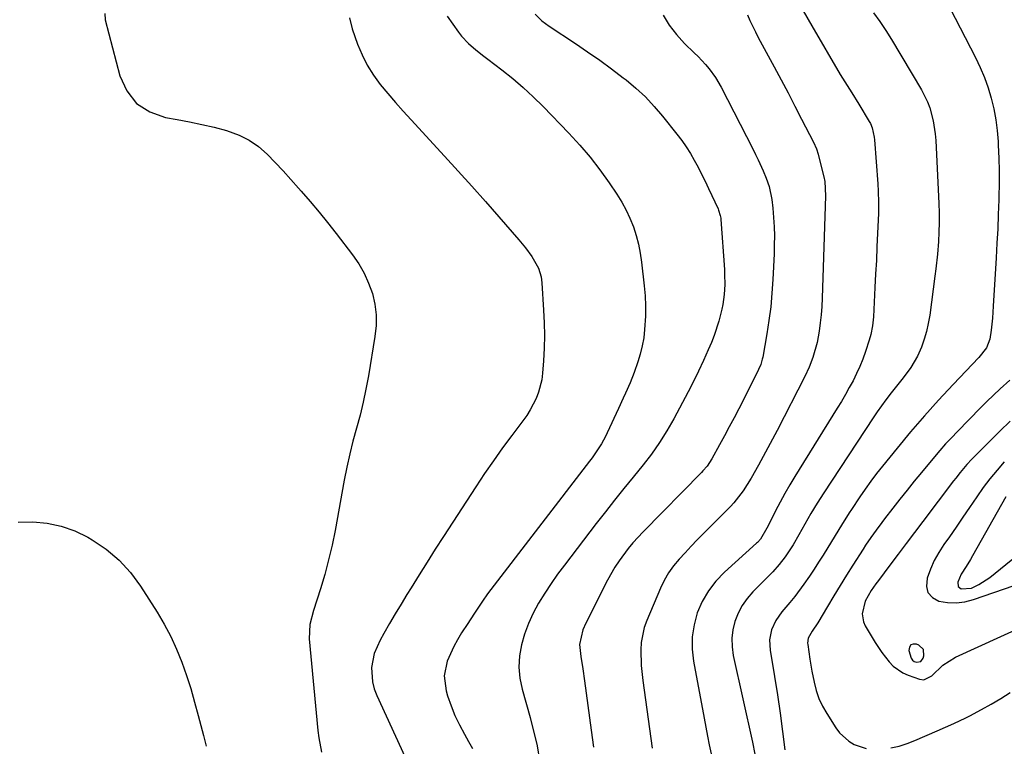
# Model space of a CAD drawing. Units: inches. Extents: x 1836216 to 1841548, y 458070 to 463404.
# Drawn here: x 1840989 to 1841304, y 459238 to 459471 of the extents above; entities that cross this region are included whole.
import ezdxf

# ---------------------------------------------------------------- set-up
doc = ezdxf.new("R2010")
doc.units = ezdxf.units.IN
doc.header["$MEASUREMENT"] = 0
for name, color, linetype in [('1', 7, 'Continuous'), ('7', 7, 'Continuous'), ('8', 7, 'Continuous')]:
    doc.layers.add(name, color=color, linetype=linetype)

msp = doc.modelspace()

# ---------------------------------------------------------------- linework, layer by layer
at = {"layer": '1', "color": 18}
for points in [[(1841304.48, 459318.29, 1792), (1841293.79, 459299.4, 1792), (1841293.14, 459298.27, 1792), (1841291.79, 459296.05, 1792), (1841290.21, 459293.51, 1792), (1841289.09, 459290.94, 1792), (1841289.21, 459289.65, 1792), (1841290.23, 459288.84, 1792), (1841293.51, 459289.12, 1792), (1841295.8, 459290.2, 1792), (1841299.36, 459292.53, 1792), (1841311.84, 459302.57, 1792)], [(1841274.05, 459270.9, 1794), (1841273.63, 459270.18, 1794), (1841273.46, 459269.16, 1794), (1841274.16, 459266.64, 1794), (1841274.59, 459266.04, 1794), (1841275.19, 459265.62, 1794), (1841275.91, 459265.33, 1794), (1841277.25, 459265.56, 1794), (1841278.07, 459266.64, 1794), (1841278.29, 459267.43, 1794), (1841278.12, 459269.46, 1794), (1841276.63, 459270.86, 1794), (1841275.86, 459271.18, 1794), (1841274.83, 459271.18, 1794), (1841274.05, 459270.9, 1794)]]:
    msp.add_polyline3d(points, dxfattribs=at)
at = {"layer": '7', "color": 18}
for points in [[(1841015.97, 459473.02, 1816), (1841016.11, 459471.02, 1816), (1841020.78, 459453.12, 1816), (1841023.05, 459448.25, 1816), (1841026.12, 459444.25, 1816), (1841030.38, 459441.55, 1816), (1841035.44, 459439.72, 1816), (1841039.12, 459439.11, 1816), (1841043.1, 459438.38, 1816), (1841047.06, 459437.56, 1816), (1841051, 459436.61, 1816), (1841054.91, 459435.57, 1816), (1841058.97, 459434.12, 1816), (1841062.21, 459432.52, 1816), (1841065.16, 459430.44, 1816), (1841067.92, 459428.04, 1816), (1841070.51, 459425.36, 1816), (1841073.06, 459422.65, 1816), (1841075.57, 459419.9, 1816), (1841078.05, 459417.12, 1816), (1841078.9, 459416.15, 1816), (1841081.75, 459412.83, 1816), (1841084.57, 459409.48, 1816), (1841087.32, 459406.09, 1816), (1841090.02, 459402.65, 1816), (1841095.3, 459395.84, 1816), (1841097.29, 459392.94, 1816), (1841099.05, 459389.93, 1816), (1841100.47, 459386.74, 1816), (1841101.65, 459383.43, 1816), (1841102.41, 459380.02, 1816), (1841102.85, 459376.58, 1816), (1841102.83, 459373.12, 1816), (1841102.49, 459369.64, 1816), (1841100.39, 459357.01, 1816), (1841099.61, 459352.79, 1816), (1841098.73, 459348.6, 1816), (1841097.7, 459344.45, 1816), (1841096.58, 459340.31, 1816), (1841095.44, 459336.18, 1816), (1841094.39, 459332.03, 1816), (1841093.47, 459327.84, 1816), (1841092.64, 459323.64, 1816), (1841089.7, 459307.51, 1816), (1841088.74, 459302.79, 1816), (1841087.66, 459298.11, 1816), (1841086.4, 459293.47, 1816), (1841085.02, 459288.86, 1816), (1841082.78, 459281.88, 1816), (1841081.63, 459277.41, 1816), (1841081.41, 459272.83, 1816), (1841084.2, 459243.5, 1816), (1841084.48, 459241.18, 1816), (1841085.33, 459236.57, 1816)], [(1841125.66, 459472.21, 1812), (1841129.26, 459467.09, 1812), (1841130.24, 459465.82, 1812), (1841132.4, 459463.48, 1812), (1841134.84, 459461.39, 1812), (1841137.36, 459459.39, 1812), (1841138.64, 459458.41, 1812), (1841143.13, 459455.01, 1812), (1841146.59, 459452.26, 1812), (1841149.96, 459449.41, 1812), (1841153.19, 459446.4, 1812), (1841156.33, 459443.29, 1812), (1841164.62, 459434.7, 1812), (1841168.08, 459430.92, 1812), (1841171.41, 459427.03, 1812), (1841174.52, 459422.97, 1812), (1841177.5, 459418.8, 1812), (1841179.97, 459415.16, 1812), (1841181.51, 459412.68, 1812), (1841182.93, 459410.13, 1812), (1841184.15, 459407.48, 1812), (1841185.25, 459404.77, 1812), (1841186.14, 459401.99, 1812), (1841186.9, 459399.17, 1812), (1841187.46, 459396.31, 1812), (1841187.88, 459393.42, 1812), (1841188.72, 459385.85, 1812), (1841188.98, 459382.63, 1812), (1841189.12, 459379.42, 1812), (1841189.09, 459376.2, 1812), (1841188.84, 459371.86, 1812), (1841188.54, 459369.22, 1812), (1841188.09, 459366.6, 1812), (1841187.45, 459364.03, 1812), (1841186.68, 459361.49, 1812), (1841185.49, 459358.15, 1812), (1841184.16, 459354.81, 1812), (1841182.7, 459351.53, 1812), (1841181.96, 459349.89, 1812), (1841180.46, 459346.62, 1812), (1841176.88, 459338.8, 1812), (1841176.3, 459337.6, 1812), (1841175.02, 459335.26, 1812), (1841173.58, 459333.01, 1812), (1841172.04, 459330.83, 1812), (1841171.23, 459329.76, 1812), (1841138.56, 459287.22, 1812), (1841136.88, 459284.93, 1812), (1841134.53, 459281.36, 1812), (1841132.99, 459278.97, 1812), (1841132.22, 459277.77, 1812), (1841130.25, 459274.73, 1812), (1841128.94, 459272.56, 1812), (1841127.72, 459270.34, 1812), (1841126.63, 459268.06, 1812), (1841125.63, 459265.73, 1812), (1841124.63, 459260.98, 1812), (1841125.27, 459256.16, 1812), (1841125.76, 459254.6, 1812), (1841126.87, 459251.44, 1812), (1841128.11, 459248.34, 1812), (1841129.54, 459245.32, 1812), (1841131.11, 459242.37, 1812), (1841132.46, 459240.01, 1812), (1841133.68, 459237.73, 1812)], [(1841194.74, 459472.57, 1808), (1841196.68, 459469.29, 1808), (1841199.02, 459466.28, 1808), (1841201.62, 459463.44, 1808), (1841204.69, 459460.49, 1808), (1841205.93, 459459.25, 1808), (1841208.32, 459456.68, 1808), (1841209.47, 459455.35, 1808), (1841211.56, 459452.54, 1808), (1841213.32, 459449.52, 1808), (1841223.48, 459429.68, 1808), (1841224.36, 459427.94, 1808), (1841225.21, 459426.18, 1808), (1841226.81, 459422.63, 1808), (1841227.77, 459420.33, 1808), (1841228.67, 459417.66, 1808), (1841229.6, 459413.52, 1808), (1841229.92, 459410.72, 1808), (1841230.13, 459407.72, 1808), (1841230.28, 459404.8, 1808), (1841230.37, 459401.89, 1808), (1841230.36, 459398.98, 1808), (1841230.27, 459396.06, 1808), (1841229.89, 459387.87, 1808), (1841229.61, 459383.5, 1808), (1841229.21, 459379.14, 1808), (1841228.64, 459374.8, 1808), (1841227.96, 459370.47, 1808), (1841226.64, 459363.01, 1808), (1841226.52, 459362.42, 1808), (1841226.02, 459360.71, 1808), (1841225.33, 459359.07, 1808), (1841225.07, 459358.53, 1808), (1841218.95, 459346.52, 1808), (1841217.46, 459343.62, 1808), (1841215.94, 459340.72, 1808), (1841214.39, 459337.84, 1808), (1841212.82, 459334.98, 1808), (1841210.31, 459330.45, 1808), (1841208.82, 459328.18, 1808), (1841207.5, 459326.63, 1808), (1841207.03, 459326.14, 1808), (1841188.37, 459307.13, 1808), (1841185.11, 459303.58, 1808), (1841183.57, 459301.72, 1808), (1841180.67, 459297.85, 1808), (1841179.34, 459295.84, 1808), (1841176.97, 459291.65, 1808), (1841169.96, 459277.91, 1808), (1841169, 459275.69, 1808), (1841168.02, 459271, 1808), (1841168.42, 459267.14, 1808), (1841169.03, 459263.27, 1808), (1841169.59, 459259.39, 1808), (1841171.76, 459243.61, 1808), (1841172.44, 459238.18, 1808)], [(1841221.74, 459472.67, 1806), (1841222.54, 459470.82, 1806), (1841224.29, 459467.16, 1806), (1841225.22, 459465.36, 1806), (1841230.31, 459455.93, 1806), (1841232.54, 459451.77, 1806), (1841234.75, 459447.6, 1806), (1841236.93, 459443.41, 1806), (1841239.09, 459439.21, 1806), (1841242.86, 459431.87, 1806), (1841243.83, 459429.7, 1806), (1841244.39, 459428.01, 1806), (1841244.54, 459427.43, 1806), (1841246.18, 459420.73, 1806), (1841246.49, 459419.24, 1806), (1841246.78, 459414.67, 1806), (1841245.72, 459381.96, 1806), (1841245.58, 459379.28, 1806), (1841245.38, 459376.62, 1806), (1841245.07, 459373.97, 1806), (1841244.7, 459371.32, 1806), (1841244.07, 459367.68, 1806), (1841242.73, 459362.91, 1806), (1841241.5, 459359.83, 1806), (1841240.09, 459356.83, 1806), (1841231.27, 459339.56, 1806), (1841229.82, 459336.76, 1806), (1841228.34, 459333.96, 1806), (1841226.84, 459331.19, 1806), (1841225.31, 459328.42, 1806), (1841223, 459324.33, 1806), (1841220.42, 459320.21, 1806), (1841217.45, 459316.39, 1806), (1841216.34, 459315.22, 1806), (1841207.63, 459306.49, 1806), (1841205.66, 459304.49, 1806), (1841203.71, 459302.47, 1806), (1841201.79, 459300.43, 1806), (1841199.88, 459298.37, 1806), (1841198.11, 459296.22, 1806), (1841196.49, 459293.97, 1806), (1841195.12, 459291.56, 1806), (1841193.9, 459289.06, 1806), (1841189.53, 459278.75, 1806), (1841188.72, 459276.45, 1806), (1841187.74, 459271.71, 1806), (1841187.58, 459269.28, 1806), (1841187.73, 459264.36, 1806), (1841188.24, 459259.47, 1806), (1841191.25, 459237.82, 1806)], [(1841239.57, 459473.94, 1804), (1841242.34, 459469.13, 1804), (1841251.48, 459453.52, 1804), (1841252.2, 459452.32, 1804), (1841253.68, 459449.96, 1804), (1841255.23, 459447.62, 1804), (1841257.45, 459444.07, 1804), (1841260.75, 459438.5, 1804), (1841261.11, 459437.83, 1804), (1841261.7, 459436.42, 1804), (1841262.34, 459433.42, 1804), (1841262.42, 459432.65, 1804), (1841263.48, 459418.5, 1804), (1841263.63, 459416.14, 1804), (1841263.75, 459412.59, 1804), (1841263.73, 459410.22, 1804), (1841263.69, 459409.04, 1804), (1841263.42, 459402.71, 1804), (1841263.23, 459398.36, 1804), (1841263.03, 459394.01, 1804), (1841262.81, 459389.66, 1804), (1841262.59, 459385.31, 1804), (1841262.1, 459375.96, 1804), (1841262.04, 459375, 1804), (1841261.83, 459373.09, 1804), (1841261.31, 459370.27, 1804), (1841260.77, 459368.43, 1804), (1841259.55, 459364.79, 1804), (1841258.68, 459362.41, 1804), (1841257.74, 459360.06, 1804), (1841256.69, 459357.76, 1804), (1841255.56, 459355.49, 1804), (1841254.35, 459353.26, 1804), (1841253.11, 459351.05, 1804), (1841251.83, 459348.86, 1804), (1841250.51, 459346.69, 1804), (1841236.91, 459324.78, 1804), (1841235.3, 459322.1, 1804), (1841233.73, 459319.39, 1804), (1841232.24, 459316.64, 1804), (1841230.79, 459313.86, 1804), (1841228.69, 459309.69, 1804), (1841227.97, 459308.27, 1804), (1841225.91, 459304.75, 1804), (1841224.95, 459303.74, 1804), (1841224.61, 459303.43, 1804), (1841214.4, 459294.16, 1804), (1841211.66, 459291.29, 1804), (1841209.24, 459288.2, 1804), (1841207.31, 459284.79, 1804), (1841205.69, 459281.16, 1804), (1841204.65, 459277.35, 1804), (1841204.02, 459273.49, 1804), (1841204.02, 459269.59, 1804), (1841204.44, 459265.66, 1804), (1841207.87, 459247.45, 1804), (1841208.42, 459244.59, 1804), (1841208.97, 459241.72, 1804), (1841209.53, 459238.86, 1804), (1841210.1, 459236, 1804)], [(1841262.1, 459473.22, 1802), (1841264.15, 459470.48, 1802), (1841266.07, 459467.65, 1802), (1841267.89, 459464.75, 1802), (1841277.5, 459448.58, 1802), (1841279.41, 459444.79, 1802), (1841280.14, 459442.81, 1802), (1841281.25, 459438.7, 1802), (1841281.89, 459434.49, 1802), (1841282.07, 459432.37, 1802), (1841283.08, 459412.26, 1802), (1841283.18, 459409.2, 1802), (1841283.18, 459406.14, 1802), (1841283.09, 459403.08, 1802), (1841282.91, 459400.02, 1802), (1841282.59, 459396.03, 1802), (1841282.09, 459391.34, 1802), (1841281.8, 459389.01, 1802), (1841280.11, 459376.46, 1802), (1841279.66, 459373.85, 1802), (1841279.08, 459371.28, 1802), (1841278.32, 459368.76, 1802), (1841277.44, 459366.27, 1802), (1841276.16, 459363.31, 1802), (1841274.12, 459359.75, 1802), (1841271.64, 459356.44, 1802), (1841270.36, 459354.81, 1802), (1841267.79, 459351.56, 1802), (1841266.06, 459349.33, 1802), (1841263.34, 459345.57, 1802), (1841262.04, 459343.65, 1802), (1841246.18, 459319.54, 1802), (1841244.09, 459316.26, 1802), (1841242.1, 459312.93, 1802), (1841240.16, 459309.56, 1802), (1841238.23, 459306.18, 1802), (1841236.37, 459302.93, 1802), (1841235.58, 459301.61, 1802), (1841233.85, 459299.06, 1802), (1841231.94, 459296.65, 1802), (1841229.88, 459294.35, 1802), (1841228.81, 459293.24, 1802), (1841223.47, 459287.86, 1802), (1841221.65, 459285.75, 1802), (1841220.04, 459283.49, 1802), (1841218.77, 459281.04, 1802), (1841217.73, 459278.44, 1802), (1841217.08, 459275.73, 1802), (1841216.74, 459273.01, 1802), (1841216.83, 459270.27, 1802), (1841217.21, 459267.51, 1802), (1841223.39, 459239.74, 1802), (1841224.16, 459235.93, 1802)], [(1841094.34, 459471.65, 1814), (1841095.21, 459468.1, 1814), (1841096.93, 459463.23, 1814), (1841098.35, 459459.79, 1814), (1841100, 459456.47, 1814), (1841101.98, 459453.34, 1814), (1841104.19, 459450.33, 1814), (1841106.59, 459447.45, 1814), (1841109.03, 459444.59, 1814), (1841111.52, 459441.78, 1814), (1841114.04, 459439, 1814), (1841124.76, 459427.42, 1814), (1841129.17, 459422.59, 1814), (1841133.56, 459417.75, 1814), (1841137.89, 459412.85, 1814), (1841142.19, 459407.93, 1814), (1841148.54, 459400.6, 1814), (1841149.62, 459399.31, 1814), (1841150.68, 459397.99, 1814), (1841152.68, 459395.26, 1814), (1841154.87, 459391.53, 1814), (1841155.68, 459388.76, 1814), (1841155.92, 459386.84, 1814), (1841156.49, 459378.07, 1814), (1841156.66, 459374, 1814), (1841156.73, 459369.93, 1814), (1841156.63, 459365.86, 1814), (1841156.42, 459361.8, 1814), (1841156.13, 459357.85, 1814), (1841155.87, 459355.78, 1814), (1841154.86, 459351.77, 1814), (1841154.11, 459349.83, 1814), (1841152.2, 459346.13, 1814), (1841151.08, 459344.37, 1814), (1841149.87, 459342.66, 1814), (1841146.33, 459337.99, 1814), (1841143.33, 459333.96, 1814), (1841140.4, 459329.88, 1814), (1841137.55, 459325.74, 1814), (1841134.77, 459321.56, 1814), (1841124.41, 459305.64, 1814), (1841121.77, 459301.55, 1814), (1841119.16, 459297.44, 1814), (1841116.59, 459293.31, 1814), (1841114.03, 459289.16, 1814), (1841112.72, 459287.01, 1814), (1841110.86, 459283.92, 1814), (1841109.01, 459280.82, 1814), (1841107.18, 459277.71, 1814), (1841105.36, 459274.59, 1814), (1841104.11, 459272.41, 1814), (1841102.27, 459268.18, 1814), (1841101.43, 459263.63, 1814), (1841101.69, 459259.04, 1814), (1841102.27, 459256.83, 1814), (1841103.08, 459254.66, 1814), (1841112.09, 459235.15, 1814)], [(1841305.8, 459355.62, 1798), (1841302.72, 459352.89, 1798), (1841300.55, 459350.89, 1798), (1841298.44, 459348.84, 1798), (1841296.35, 459346.77, 1798), (1841288.98, 459339.24, 1798), (1841287.08, 459337.25, 1798), (1841285.22, 459335.24, 1798), (1841283.41, 459333.18, 1798), (1841281.63, 459331.09, 1798), (1841277.51, 459326.15, 1798), (1841275.18, 459323.31, 1798), (1841272.87, 459320.46, 1798), (1841270.6, 459317.59, 1798), (1841268.34, 459314.69, 1798), (1841265.67, 459311.22, 1798), (1841264.78, 459310.05, 1798), (1841263, 459307.68, 1798), (1841261.26, 459305.28, 1798), (1841259.59, 459302.83, 1798), (1841258.79, 459301.59, 1798), (1841255.55, 459296.47, 1798), (1841253.48, 459293.18, 1798), (1841251.44, 459289.89, 1798), (1841249.42, 459286.57, 1798), (1841247.41, 459283.25, 1798), (1841244.25, 459277.94, 1798), (1841242.5, 459275.3, 1798), (1841241.25, 459273.02, 1798), (1841241.03, 459271.5, 1798), (1841241.07, 459270.98, 1798), (1841241.75, 459266.32, 1798), (1841242.39, 459262.53, 1798), (1841243.09, 459258.99, 1798), (1841243.78, 459256.34, 1798), (1841244.65, 459253.76, 1798), (1841245.8, 459251.3, 1798), (1841247.14, 459248.91, 1798), (1841250.03, 459244.37, 1798), (1841251.25, 459242.75, 1798), (1841254.21, 459240.08, 1798), (1841255.94, 459239.02, 1798), (1841259.74, 459237.72, 1798)], [(1841305.91, 459342.49, 1796), (1841302.59, 459339.36, 1796), (1841293.6, 459330.36, 1796), (1841292.03, 459328.71, 1796), (1841289.85, 459326.08, 1796), (1841288.45, 459324.28, 1796), (1841287.76, 459323.38, 1796), (1841277.9, 459310.41, 1796), (1841275.25, 459306.92, 1796), (1841272.6, 459303.42, 1796), (1841269.97, 459299.91, 1796), (1841267.35, 459296.4, 1796), (1841263.67, 459291.47, 1796), (1841262.9, 459290.41, 1796), (1841261.42, 459288.27, 1796), (1841259.5, 459284.89, 1796), (1841258.5, 459280.86, 1796), (1841258.9, 459278.26, 1796), (1841259.46, 459277.02, 1796), (1841262.64, 459271.68, 1796), (1841264.74, 459268.47, 1796), (1841267.11, 459265.45, 1796), (1841268.45, 459264.12, 1796), (1841271.51, 459261.99, 1796), (1841273.23, 459261.21, 1796), (1841276.86, 459259.88, 1796), (1841278.26, 459259.71, 1796), (1841280.83, 459261.05, 1796), (1841284.31, 459264.4, 1796), (1841288.34, 459266.98, 1796), (1841310.12, 459276.88, 1796)], [(1841304.01, 459329.56, 1794), (1841301.67, 459326.87, 1794), (1841299.41, 459324.11, 1794), (1841297.28, 459321.27, 1794), (1841295.22, 459318.35, 1794), (1841292.86, 459314.88, 1794), (1841290.72, 459311.75, 1794), (1841288.57, 459308.65, 1794), (1841286.41, 459305.55, 1794), (1841284.68, 459303.1, 1794), (1841283.05, 459300.53, 1794), (1841281.57, 459297.88, 1794), (1841280.33, 459295.1, 1794), (1841279.26, 459292.25, 1794), (1841279.07, 459289.65, 1794), (1841279.57, 459287.64, 1794), (1841280.99, 459286.13, 1794), (1841283.01, 459284.95, 1794), (1841285.83, 459284.48, 1794), (1841288.64, 459284.34, 1794), (1841291.42, 459284.71, 1794), (1841294.19, 459285.4, 1794), (1841307.19, 459289.95, 1794)], [(1840988.27, 459310.2, 1818), (1840992.94, 459310.35, 1818), (1840997.55, 459309.87, 1818), (1841002.05, 459308.96, 1818), (1841006.35, 459307.38, 1818), (1841010.53, 459305.37, 1818), (1841011.92, 459304.56, 1818), (1841016.42, 459301.51, 1818), (1841020.56, 459298.08, 1818), (1841024.17, 459294.09, 1818), (1841027.42, 459289.73, 1818), (1841032.75, 459281.36, 1818), (1841035.03, 459277.52, 1818), (1841037.13, 459273.59, 1818), (1841038.97, 459269.53, 1818), (1841040.63, 459265.38, 1818), (1841042.09, 459261.15, 1818), (1841043.48, 459256.9, 1818), (1841044.73, 459252.6, 1818), (1841045.91, 459248.28, 1818), (1841047.54, 459241.94, 1818), (1841048.46, 459238.43, 1818)], [(1841267.7, 459237.99, 1798), (1841270.33, 459238.52, 1798), (1841272.89, 459239.31, 1798), (1841275.4, 459240.27, 1798), (1841282.5, 459243.4, 1798), (1841285.14, 459244.56, 1798), (1841287.8, 459245.71, 1798), (1841291.72, 459247.55, 1798), (1841293, 459248.21, 1798), (1841296.74, 459250.22, 1798), (1841299.85, 459251.95, 1798), (1841302.92, 459253.75, 1798), (1841305.93, 459255.65, 1798)]]:
    msp.add_polyline3d(points, dxfattribs=at)
at = {"layer": '8', "color": 18}
for points in [[(1841284.91, 459478.09, 1800), (1841294.79, 459458.97, 1800), (1841296.3, 459455.81, 1800), (1841297.67, 459452.58, 1800), (1841298.82, 459449.28, 1800), (1841299.83, 459445.92, 1800), (1841300.62, 459442.5, 1800), (1841301.27, 459439.06, 1800), (1841301.7, 459435.58, 1800), (1841301.99, 459432.09, 1800), (1841302.05, 459430.88, 1800), (1841302.22, 459426.77, 1800), (1841302.32, 459422.65, 1800), (1841302.32, 459418.53, 1800), (1841302.25, 459414.41, 1800), (1841302.22, 459413.38, 1800), (1841302.07, 459408.75, 1800), (1841301.89, 459404.11, 1800), (1841301.66, 459399.48, 1800), (1841301.41, 459394.85, 1800), (1841300.48, 459379.36, 1800), (1841300.19, 459375.49, 1800), (1841299.79, 459371.63, 1800), (1841299.4, 459368.8, 1800), (1841298.29, 459366.06, 1800), (1841295.86, 459362.89, 1800), (1841287.58, 459354.25, 1800), (1841282.95, 459349.31, 1800), (1841278.41, 459344.28, 1800), (1841274, 459339.14, 1800), (1841269.68, 459333.93, 1800), (1841265.02, 459328.16, 1800), (1841263.12, 459325.75, 1800), (1841261.27, 459323.3, 1800), (1841259.49, 459320.81, 1800), (1841257.75, 459318.28, 1800), (1841255.08, 459314.28, 1800), (1841254.35, 459313.17, 1800), (1841252.93, 459310.91, 1800), (1841252.23, 459309.78, 1800), (1841245.96, 459299.59, 1800), (1841244.54, 459297.34, 1800), (1841243.09, 459295.1, 1800), (1841241.6, 459292.89, 1800), (1841239.83, 459290.37, 1800), (1841236.89, 459286.43, 1800), (1841235.34, 459284.52, 1800), (1841232.73, 459281.47, 1800), (1841230.82, 459278.76, 1800), (1841229.48, 459275.73, 1800), (1841228.85, 459272.51, 1800), (1841229.01, 459269.22, 1800), (1841230.44, 459260.81, 1800), (1841231.38, 459254.94, 1800), (1841232.25, 459249.06, 1800), (1841233.01, 459243.16, 1800), (1841233.7, 459237.26, 1800)], [(1841153.82, 459472.81, 1810), (1841155.89, 459470.74, 1810), (1841158.22, 459468.97, 1810), (1841166.67, 459463.45, 1810), (1841170.58, 459460.82, 1810), (1841174.45, 459458.13, 1810), (1841178.25, 459455.34, 1810), (1841181.99, 459452.48, 1810), (1841182.89, 459451.78, 1810), (1841186.05, 459449.12, 1810), (1841189.08, 459446.32, 1810), (1841191.91, 459443.31, 1810), (1841194.6, 459440.17, 1810), (1841199.18, 459434.43, 1810), (1841200.7, 459432.42, 1810), (1841202.14, 459430.36, 1810), (1841203.48, 459428.23, 1810), (1841204.75, 459426.05, 1810), (1841205.93, 459423.82, 1810), (1841207.09, 459421.58, 1810), (1841208.21, 459419.32, 1810), (1841209.3, 459417.05, 1810), (1841212.37, 459410.48, 1810), (1841212.54, 459410.07, 1810), (1841213.06, 459408.37, 1810), (1841213.2, 459407.49, 1810), (1841213.24, 459407.05, 1810), (1841214.36, 459391.06, 1810), (1841214.44, 459389.47, 1810), (1841214.47, 459386.27, 1810), (1841214.3, 459383.08, 1810), (1841213.86, 459379.93, 1810), (1841213.54, 459378.36, 1810), (1841212.57, 459374.5, 1810), (1841211.09, 459369.96, 1810), (1841210.2, 459367.74, 1810), (1841209.17, 459365.32, 1810), (1841207.66, 459361.92, 1810), (1841206.1, 459358.56, 1810), (1841204.46, 459355.23, 1810), (1841202.75, 459351.93, 1810), (1841198.15, 459343.31, 1810), (1841195.97, 459339.44, 1810), (1841193.61, 459335.67, 1810), (1841191.07, 459332.02, 1810), (1841188.34, 459328.51, 1810), (1841185.15, 459324.63, 1810), (1841182.15, 459320.96, 1810), (1841179.19, 459317.26, 1810), (1841176.26, 459313.54, 1810), (1841173.36, 459309.79, 1810), (1841163.16, 459296.48, 1810), (1841160.98, 459293.52, 1810), (1841158.86, 459290.52, 1810), (1841156.85, 459287.43, 1810), (1841154.88, 459284.25, 1810), (1841153.16, 459281.05, 1810), (1841151.64, 459277.77, 1810), (1841150.42, 459274.37, 1810), (1841149.39, 459270.89, 1810), (1841148.8, 459267.35, 1810), (1841148.58, 459263.82, 1810), (1841148.91, 459260.29, 1810), (1841149.61, 459256.78, 1810), (1841152.15, 459247.71, 1810), (1841152.77, 459245.43, 1810), (1841153.91, 459240.85, 1810), (1841154.43, 459238.55, 1810), (1841155.17, 459233.9, 1810)]]:
    msp.add_polyline3d(points, dxfattribs=at)

doc.saveas('drawing.dxf')
